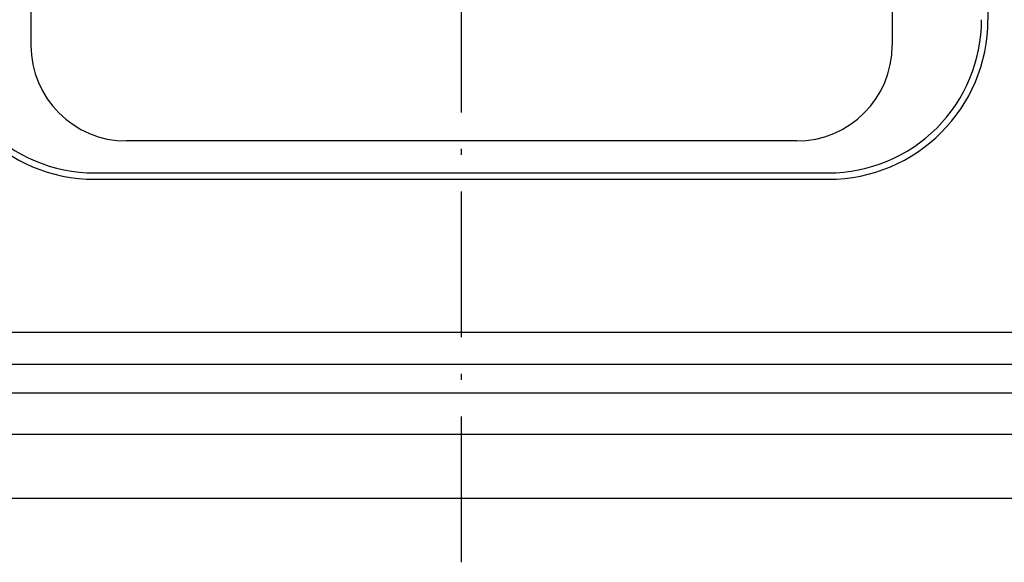
# Model space of a CAD drawing. Extents: x -3213 to 2971, y -4523 to -474.
# Drawn here: x -2172 to -1863, y -4039 to -3869 of the extents above; entities that cross this region are included whole.
import ezdxf

# ---------------------------------------------------------------- set-up
doc = ezdxf.new("R2010")
doc.units = 0
doc.header["$LTSCALE"] = 15
doc.linetypes.add('ISO-10______', pattern=[4.699, 3.048, -0.762, 0.127, -0.762])
doc.layers.get('0').update_dxf_attribs({"linetype": 'CONTINUOUS'})
doc.layers.add('__', color=7, linetype='CONTINUOUS')
doc.layers.add('OBJECT', color=7, linetype='CONTINUOUS')

# ---------------------------------------------------------------- blocks, each defined once
blk = doc.blocks.new('_W750____________________2')
at = {"color": 17, "linetype": 'ISO-10______'}
blk.add_line((-2096.978, -5008.701), (-2096.978, -4353.701), dxfattribs=at)
at = {"layer": 'OBJECT', "color": 1, "linetype": 'CONTINUOUS'}
for p, q in [((-2231.978, -4666.701), (-2231.978, -4846.701)), ((-1961.978, -4666.701), (-1961.978, -4846.701)), ((-1931.978, -4674.701), (-1931.978, -4838.701)), ((-1991.978, -4876.701), (-2201.978, -4876.701)), ((-2211.978, -4886.701), (-1981.978, -4886.701)), ((-2211.978, -4888.701), (-1981.978, -4888.701)), ((-1839.978, -4936.701), (-2353.978, -4936.701)), ((-1839.978, -4946.701), (-2353.978, -4946.701)), ((-1804.667, -4955.691), (-2388.978, -4955.701)), ((-1721.978, -4968.701), (-2471.978, -4968.701)), ((-1721.978, -4968.701), (-2471.978, -4968.701)), ((-1721.978, -4988.701), (-2471.978, -4988.701))]:
    blk.add_line(p, q, dxfattribs=at)
for centre, radius, start, end in [((-2211.978, -4838.701), 50, 180, 270), ((-2211.978, -4838.701), 48, 180, 270), ((-1981.978, -4838.701), 48, 270, 0.00045), ((-1981.978, -4838.701), 50, 270, 0), ((-2201.978, -4846.701), 30, 180, 270), ((-1991.978, -4846.701), 30, 270, 0)]:
    blk.add_arc(centre, radius, start, end, dxfattribs=at)

msp = doc.modelspace()

# ---------------------------------------------------------------- block references
at = {"layer": '__', "color": 17}
msp.add_blockref('_W750____________________2', (63.58, 969.59), dxfattribs=at)

doc.saveas('drawing.dxf')
